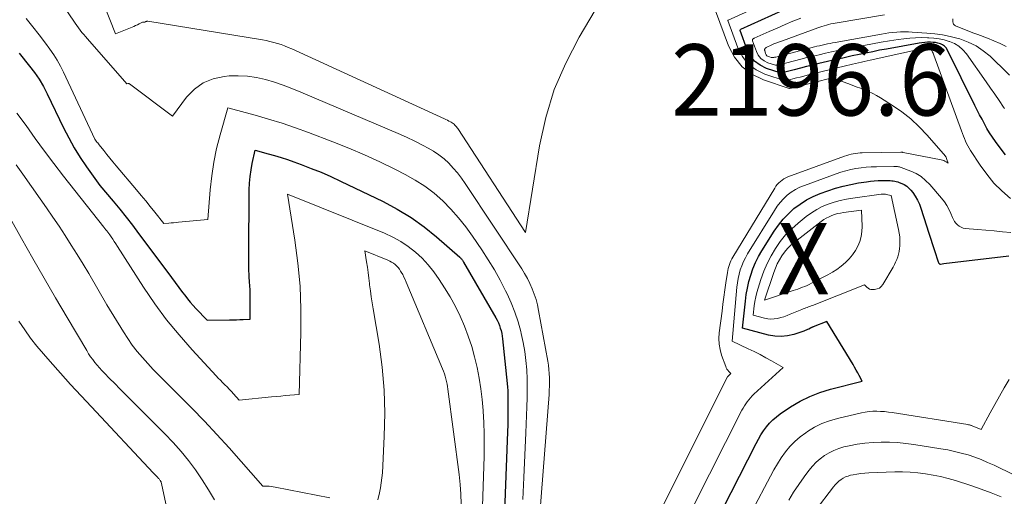
# Model space of a CAD drawing. Units: feet. Extents: x 1196672 to 1206016, y 7068870 to 7076370.
# Drawn here: x 1197139 to 1197278, y 7074257 to 7074324 of the extents above; entities that cross this region are included whole.
import ezdxf
from ezdxf.enums import TextEntityAlignment as Align

# ---------------------------------------------------------------- set-up
doc = ezdxf.new("R2010")
doc.units = ezdxf.units.FT
doc.header["$MEASUREMENT"] = 0
for name, color, linetype, lineweight in [('Level 44', 7, 'Continuous', 0), ('Level 45', 7, 'Continuous', 0), ('Level 46', 7, 'Continuous', 0)]:
    doc.layers.add(name, color=color, linetype=linetype, lineweight=lineweight)
doc.styles.add('Style-ENGINEERING', font='ENGINEERING.shx')

msp = doc.modelspace()

# ---------------------------------------------------------------- linework, layer by layer
at = {"layer": 'Level 44', "color": 32, "linetype": 'Continuous', "lineweight": 30, "elevation": 2190, "flags": 128}
for points in [[(1197277.9, 7074304.96), (1197277.11, 7074305.95), (1197276.47, 7074306.82), (1197276.05, 7074307.42), (1197275.65, 7074308.03), (1197275.27, 7074308.66), (1197274.92, 7074309.3), (1197274.58, 7074309.95), (1197274.24, 7074310.6), (1197273.91, 7074311.25), (1197273.58, 7074311.91), (1197269.73, 7074319.67), (1197269.54, 7074319.96), (1197269.32, 7074320.2), (1197269.05, 7074320.39), (1197268.74, 7074320.54), (1197268.4, 7074320.63), (1197268.06, 7074320.71), (1197267.71, 7074320.75), (1197267.36, 7074320.77), (1197267.3, 7074320.77), (1197266.91, 7074320.77), (1197266.53, 7074320.75), (1197266.15, 7074320.7), (1197265.77, 7074320.65), (1197261.17, 7074319.81), (1197260.2, 7074319.63), (1197259.24, 7074319.44), (1197258.28, 7074319.25), (1197257.31, 7074319.05), (1197256.35, 7074318.84), (1197255.39, 7074318.63), (1197254.44, 7074318.41), (1197253.48, 7074318.19), (1197251.69, 7074317.77), (1197250.82, 7074317.56), (1197249.95, 7074317.34), (1197249.08, 7074317.12), (1197248.22, 7074316.9), (1197246.53, 7074316.46), (1197246.51, 7074316.45), (1197246.49, 7074316.45), (1197246.47, 7074316.44), (1197246.44, 7074316.44), (1197246.35, 7074316.44), (1197246.33, 7074316.43), (1197246.31, 7074316.44), (1197246.28, 7074316.44), (1197246.26, 7074316.45), (1197244.3, 7074317.09), (1197243.41, 7074317.53), (1197242.64, 7074318.09), (1197242.06, 7074318.84), (1197241.59, 7074319.72), (1197240.63, 7074322.4), (1197240.62, 7074322.42), (1197240.62, 7074322.44), (1197240.63, 7074322.46), (1197240.64, 7074322.48), (1197240.68, 7074322.55), (1197240.69, 7074322.57), (1197240.72, 7074322.59), (1197240.74, 7074322.6), (1197246.53, 7074325.2)], [(1197139.4, 7074319.23), (1197140.87, 7074317.43), (1197141.57, 7074316.51), (1197142.22, 7074315.56), (1197142.8, 7074314.57), (1197143.34, 7074313.54), (1197145.64, 7074308.77), (1197146.37, 7074307.35), (1197147.14, 7074305.96), (1197147.98, 7074304.61), (1197148.87, 7074303.29), (1197150.73, 7074300.66), (1197152.59, 7074298.45), (1197153.51, 7074297.34), (1197154.42, 7074296.22), (1197155.3, 7074295.08), (1197156.17, 7074293.93), (1197160.28, 7074288.43), (1197160.8, 7074287.74), (1197161.31, 7074287.04), (1197161.83, 7074286.35), (1197162.34, 7074285.66), (1197162.64, 7074285.26), (1197163.01, 7074284.77), (1197163.4, 7074284.29), (1197163.81, 7074283.83), (1197164.22, 7074283.38), (1197165.78, 7074281.75), (1197168.93, 7074281.81), (1197169.41, 7074281.82), (1197169.89, 7074281.83), (1197170.37, 7074281.85), (1197170.85, 7074281.87), (1197171.81, 7074281.91), (1197171.84, 7074283.51), (1197171.85, 7074284.3), (1197171.84, 7074285.1), (1197171.82, 7074285.9), (1197171.77, 7074286.7), (1197171.75, 7074287.02), (1197171.7, 7074287.98), (1197171.66, 7074288.93), (1197171.64, 7074289.89), (1197171.64, 7074290.85), (1197171.7, 7074300.04), (1197171.74, 7074300.98), (1197171.81, 7074301.91), (1197171.95, 7074302.84), (1197172.13, 7074303.76), (1197172.54, 7074305.6), (1197174.36, 7074305.11), (1197175.26, 7074304.85), (1197176.16, 7074304.58), (1197177.05, 7074304.29), (1197177.94, 7074303.98), (1197179, 7074303.6), (1197180.4, 7074303.06), (1197181.79, 7074302.51), (1197183.16, 7074301.9), (1197184.52, 7074301.28), (1197190.49, 7074298.41), (1197192.49, 7074297.35), (1197194.42, 7074296.18), (1197196.25, 7074294.87), (1197198.01, 7074293.44), (1197201.26, 7074290.59), (1197201.34, 7074290.51), (1197201.42, 7074290.43), (1197201.49, 7074290.35), (1197201.56, 7074290.26), (1197201.62, 7074290.17), (1197201.68, 7074290.08), (1197201.74, 7074289.99), (1197201.8, 7074289.89), (1197206.32, 7074282.08), (1197206.51, 7074281.74), (1197206.68, 7074281.39), (1197206.82, 7074281.03), (1197206.95, 7074280.66), (1197207.06, 7074280.29), (1197207.15, 7074279.91), (1197207.21, 7074279.53), (1197207.27, 7074279.14), (1197207.91, 7074272.85), (1197207.96, 7074272.36), (1197207.99, 7074271.88), (1197208.01, 7074271.4), (1197208.02, 7074270.92), (1197208.02, 7074269.96), (1197208.02, 7074268.99), (1197208.01, 7074268.03), (1197207.99, 7074267.07), (1197207.96, 7074266.1), (1197207.32, 7074248.76)], [(1197238.18, 7074255.3), (1197242.88, 7074264.47), (1197243.2, 7074265.07), (1197243.54, 7074265.65), (1197243.91, 7074266.22), (1197244.31, 7074266.77), (1197244.74, 7074267.29), (1197245.2, 7074267.78), (1197245.71, 7074268.21), (1197246.25, 7074268.61), (1197247.71, 7074269.59), (1197249.03, 7074270.37), (1197250.4, 7074271.07), (1197251.83, 7074271.62), (1197253.31, 7074272.07), (1197257.75, 7074273.2), (1197257.34, 7074273.98), (1197257.13, 7074274.37), (1197256.92, 7074274.76), (1197256.69, 7074275.15), (1197256.47, 7074275.53), (1197252.8, 7074281.57), (1197250.89, 7074280.81), (1197250.84, 7074280.8), (1197250.79, 7074280.78), (1197250.74, 7074280.76), (1197250.69, 7074280.74), (1197250.65, 7074280.72), (1197250.6, 7074280.7), (1197250.55, 7074280.68), (1197250.5, 7074280.66), (1197250.26, 7074280.52), (1197250.09, 7074280.44), (1197249.91, 7074280.36), (1197249.74, 7074280.29), (1197249.56, 7074280.22), (1197248.15, 7074279.77), (1197247.27, 7074279.56), (1197246.38, 7074279.46), (1197245.48, 7074279.51), (1197244.59, 7074279.67), (1197240.96, 7074280.65), (1197241.36, 7074284.41), (1197241.48, 7074285.35), (1197241.64, 7074286.27), (1197241.86, 7074287.19), (1197242.11, 7074288.09), (1197242.42, 7074288.98), (1197242.78, 7074289.85), (1197243.2, 7074290.68), (1197243.67, 7074291.5), (1197245.39, 7074294.23), (1197246, 7074295.1), (1197246.66, 7074295.93), (1197247.4, 7074296.7), (1197248.18, 7074297.42), (1197249.04, 7074298.05), (1197249.93, 7074298.63), (1197250.87, 7074299.11), (1197251.85, 7074299.52), (1197252.95, 7074299.92), (1197254, 7074300.27), (1197255.07, 7074300.58), (1197256.16, 7074300.82), (1197257.25, 7074301.02), (1197258.35, 7074301.18), (1197258.9, 7074301.25), (1197259.46, 7074301.31), (1197260.02, 7074301.34), (1197260.58, 7074301.35), (1197261.27, 7074301.36), (1197261.48, 7074301.35), (1197261.7, 7074301.35), (1197261.91, 7074301.33), (1197262.12, 7074301.31), (1197262.33, 7074301.28), (1197262.54, 7074301.23), (1197262.74, 7074301.17), (1197262.94, 7074301.1), (1197263.31, 7074300.96), (1197263.67, 7074300.78), (1197264.01, 7074300.56), (1197264.31, 7074300.3), (1197264.58, 7074300), (1197264.85, 7074299.66), (1197265.21, 7074299.14), (1197265.53, 7074298.61), (1197265.79, 7074298.04), (1197266.01, 7074297.46), (1197266.8, 7074294.98), (1197267.07, 7074294.12), (1197267.35, 7074293.25), (1197267.63, 7074292.39), (1197267.91, 7074291.53), (1197268.44, 7074289.93), (1197268.46, 7074289.87), (1197268.49, 7074289.81), (1197268.52, 7074289.75), (1197268.56, 7074289.69), (1197268.6, 7074289.65), (1197268.65, 7074289.62), (1197268.7, 7074289.61), (1197268.76, 7074289.61), (1197269.23, 7074289.72), (1197278.36, 7074290.81)]]:
    msp.add_lwpolyline(points, dxfattribs=at)
at = {"layer": 'Level 45', "color": 32, "linetype": 'Continuous', "lineweight": 0, "flags": 128}
for points, elevation in [([(1197144.03, 7074328.22), (1197147.06, 7074323.74), (1197147.28, 7074323.42), (1197147.51, 7074323.1), (1197147.74, 7074322.78), (1197147.97, 7074322.46), (1197148.21, 7074322.15), (1197148.46, 7074321.85), (1197148.71, 7074321.55), (1197148.97, 7074321.25), (1197154.53, 7074314.95), (1197154.67, 7074314.97), (1197154.73, 7074314.97), (1197154.79, 7074314.96), (1197154.85, 7074314.94), (1197154.91, 7074314.91), (1197160.93, 7074310.41), (1197162.91, 7074313.06), (1197164, 7074314.18), (1197165.23, 7074315.08), (1197166.64, 7074315.64), (1197168.17, 7074315.98), (1197168.86, 7074316.04), (1197170.15, 7074316.07), (1197171.44, 7074316.02), (1197172.72, 7074315.82), (1197173.99, 7074315.52), (1197175.24, 7074315.14), (1197176.48, 7074314.72), (1197177.7, 7074314.26), (1197178.92, 7074313.77), (1197191.41, 7074308.49), (1197192.6, 7074307.97), (1197193.78, 7074307.43), (1197194.95, 7074306.86), (1197196.11, 7074306.27), (1197196.8, 7074305.92), (1197197.59, 7074305.46), (1197198.34, 7074304.96), (1197199.05, 7074304.39), (1197199.72, 7074303.78), (1197200.35, 7074303.11), (1197200.95, 7074302.42), (1197201.5, 7074301.7), (1197202.03, 7074300.95), (1197209.95, 7074288.97), (1197210.36, 7074288.3), (1197210.76, 7074287.61), (1197211.11, 7074286.9), (1197211.44, 7074286.18), (1197211.72, 7074285.43), (1197211.97, 7074284.68), (1197212.16, 7074283.92), (1197212.33, 7074283.14), (1197213.61, 7074276), (1197213.7, 7074275.43), (1197213.77, 7074274.85), (1197213.82, 7074274.27), (1197213.85, 7074273.68), (1197213.85, 7074273.1), (1197213.85, 7074272.52), (1197213.83, 7074271.94), (1197213.79, 7074271.35), (1197212.51, 7074254.56)], 2186), ([(1197150.54, 7074328.03), (1197152.92, 7074321.93), (1197155.24, 7074322.88), (1197155.5, 7074322.99), (1197155.75, 7074323.11), (1197156.01, 7074323.23), (1197156.26, 7074323.35), (1197156.62, 7074323.54), (1197156.69, 7074323.57), (1197156.76, 7074323.59), (1197156.84, 7074323.6), (1197156.91, 7074323.6), (1197157.06, 7074323.6), (1197157.2, 7074323.66), (1197157.26, 7074323.68), (1197157.33, 7074323.7), (1197157.4, 7074323.7), (1197157.48, 7074323.7), (1197173.55, 7074321.09), (1197174.08, 7074321), (1197174.61, 7074320.89), (1197175.13, 7074320.75), (1197175.65, 7074320.6), (1197176.16, 7074320.43), (1197176.67, 7074320.25), (1197177.17, 7074320.05), (1197177.67, 7074319.83), (1197199.12, 7074310), (1197199.32, 7074309.91), (1197199.53, 7074309.81), (1197199.73, 7074309.7), (1197199.94, 7074309.6), (1197200.05, 7074309.54), (1197200.19, 7074309.45), (1197200.32, 7074309.36), (1197200.45, 7074309.26), (1197200.57, 7074309.15), (1197200.68, 7074309.03), (1197200.79, 7074308.9), (1197200.88, 7074308.77), (1197200.98, 7074308.64), (1197210.47, 7074294.08), (1197212.46, 7074306.21), (1197213.35, 7074310.21), (1197214.53, 7074314.11), (1197216.13, 7074317.85), (1197218.02, 7074321.49), (1197221.03, 7074326.55)], 2184), ([(1197278.58, 7074298.85), (1197277.38, 7074299.9), (1197276.26, 7074301.01), (1197275.25, 7074302.23), (1197274.31, 7074303.51), (1197272.96, 7074305.55), (1197272.77, 7074305.88), (1197272.58, 7074306.21), (1197272.41, 7074306.55), (1197272.25, 7074306.89), (1197272.1, 7074307.24), (1197271.96, 7074307.59), (1197271.83, 7074307.95), (1197271.69, 7074308.31), (1197267.82, 7074318.97), (1197267.77, 7074319.1), (1197267.71, 7074319.23), (1197267.65, 7074319.35), (1197267.59, 7074319.48), (1197267.52, 7074319.59), (1197267.43, 7074319.7), (1197267.33, 7074319.79), (1197267.22, 7074319.86), (1197266.94, 7074320.02), (1197258.87, 7074318.25), (1197258.46, 7074318.16), (1197258.05, 7074318.07), (1197257.64, 7074317.98), (1197257.23, 7074317.89), (1197256.82, 7074317.8), (1197256.41, 7074317.7), (1197256.01, 7074317.6), (1197255.6, 7074317.5), (1197250.05, 7074316.13), (1197249.54, 7074316.01), (1197249.03, 7074315.88), (1197248.53, 7074315.75), (1197248.02, 7074315.62), (1197247.03, 7074315.36), (1197246.93, 7074315.34), (1197244.1, 7074316.28), (1197242.85, 7074316.9), (1197241.77, 7074317.7), (1197240.94, 7074318.76), (1197240.29, 7074319.99), (1197238.9, 7074323.8), (1197238.95, 7074323.88), (1197248.56, 7074328.27)], 2188), ([(1197229.87, 7074255.9), (1197238.86, 7074273.81), (1197238.92, 7074273.9), (1197239.32, 7074274.28), (1197239.02, 7074274.57), (1197238.89, 7074274.73), (1197238.77, 7074274.89), (1197238.67, 7074275.07), (1197238.59, 7074275.26), (1197238.02, 7074276.86), (1197237.8, 7074277.63), (1197237.67, 7074278.4), (1197237.64, 7074279.18), (1197237.68, 7074279.96), (1197238.08, 7074283), (1197238.21, 7074284), (1197238.35, 7074285.01), (1197238.49, 7074286.01), (1197238.63, 7074287.01), (1197238.84, 7074288.44), (1197238.89, 7074288.73), (1197238.95, 7074289.01), (1197239.02, 7074289.29), (1197239.11, 7074289.57), (1197239.2, 7074289.85), (1197239.31, 7074290.11), (1197239.44, 7074290.37), (1197239.59, 7074290.62), (1197245.47, 7074300.29), (1197245.64, 7074300.55), (1197245.83, 7074300.79), (1197246.04, 7074301.02), (1197246.27, 7074301.24), (1197246.51, 7074301.43), (1197246.77, 7074301.6), (1197247.04, 7074301.75), (1197247.33, 7074301.87), (1197255.28, 7074304.78), (1197255.58, 7074304.88), (1197255.89, 7074304.97), (1197256.2, 7074305.05), (1197256.51, 7074305.12), (1197256.82, 7074305.17), (1197257.14, 7074305.21), (1197257.45, 7074305.23), (1197257.77, 7074305.24), (1197263.2, 7074305.33), (1197263.23, 7074305.33), (1197263.25, 7074305.33), (1197263.28, 7074305.33), (1197263.3, 7074305.33), (1197263.39, 7074305.32), (1197263.42, 7074305.32), (1197263.44, 7074305.31), (1197263.46, 7074305.31), (1197263.49, 7074305.31), (1197268.85, 7074304.26), (1197269.03, 7074304.21), (1197269.21, 7074304.16), (1197269.37, 7074304.08), (1197269.53, 7074303.99), (1197269.85, 7074303.8), (1197269.61, 7074304.45), (1197269.6, 7074304.49), (1197269.55, 7074304.58), (1197269.53, 7074304.63), (1197269.5, 7074304.68), (1197269.47, 7074304.72), (1197269.44, 7074304.76), (1197266.87, 7074307.74), (1197265.76, 7074308.91), (1197264.59, 7074310.01), (1197263.33, 7074311), (1197262, 7074311.91), (1197260.31, 7074312.97), (1197259.77, 7074313.28), (1197259.23, 7074313.57), (1197258.66, 7074313.83), (1197258.09, 7074314.07), (1197257.51, 7074314.3), (1197256.92, 7074314.52), (1197256.34, 7074314.74), (1197255.75, 7074314.96), (1197253.54, 7074315.79), (1197248.41, 7074314.48), (1197248.27, 7074314.45), (1197248.12, 7074314.41), (1197247.97, 7074314.37), (1197247.82, 7074314.33), (1197247.53, 7074314.25), (1197247.49, 7074314.25), (1197243.89, 7074315.47), (1197242.28, 7074316.27), (1197240.89, 7074317.3), (1197239.82, 7074318.67), (1197238.98, 7074320.26), (1197237.18, 7074325.16)], 2186), ([(1197278.42, 7074316.13), (1197277.44, 7074317.14), (1197276.43, 7074318.13), (1197275.72, 7074318.8), (1197274.76, 7074319.58), (1197273.74, 7074320.26), (1197272.64, 7074320.79), (1197271.48, 7074321.22), (1197271.22, 7074321.29), (1197270.13, 7074321.57), (1197269.05, 7074321.79), (1197267.94, 7074321.95), (1197266.83, 7074322.06), (1197264.78, 7074322.2), (1197264.24, 7074322.23), (1197263.69, 7074322.24), (1197263.15, 7074322.22), (1197262.61, 7074322.19), (1197262.06, 7074322.14), (1197261.52, 7074322.08), (1197260.98, 7074322), (1197260.45, 7074321.91), (1197253.98, 7074320.74), (1197253.61, 7074320.67), (1197253.24, 7074320.6), (1197252.87, 7074320.53), (1197252.51, 7074320.45), (1197252.14, 7074320.37), (1197251.77, 7074320.28), (1197251.41, 7074320.2), (1197251.05, 7074320.1), (1197245.61, 7074318.69), (1197245.53, 7074318.67), (1197245.45, 7074318.65), (1197245.37, 7074318.63), (1197245.29, 7074318.62), (1197245.21, 7074318.61), (1197245.13, 7074318.61), (1197245.05, 7074318.62), (1197244.97, 7074318.63), (1197244.72, 7074318.7), (1197244.55, 7074318.77), (1197244.39, 7074318.88), (1197244.28, 7074319.02), (1197244.2, 7074319.19), (1197244.07, 7074319.59), (1197244.06, 7074319.66), (1197244.06, 7074319.74), (1197244.08, 7074319.8), (1197244.11, 7074319.87), (1197244.16, 7074319.93), (1197244.22, 7074319.99), (1197244.28, 7074320.03), (1197244.35, 7074320.07), (1197244.98, 7074320.35), (1197245.37, 7074320.52), (1197245.76, 7074320.68), (1197246.15, 7074320.84), (1197246.55, 7074320.98), (1197251.51, 7074322.77), (1197251.81, 7074322.87), (1197252.11, 7074322.98), (1197252.42, 7074323.07), (1197252.73, 7074323.17), (1197253.04, 7074323.25), (1197253.35, 7074323.33), (1197253.66, 7074323.4), (1197253.98, 7074323.45), (1197260.89, 7074324.59)], 2194), ([(1197140.4, 7074324.08), (1197141.32, 7074322.95), (1197142.21, 7074321.81), (1197143.08, 7074320.65), (1197143.72, 7074319.79), (1197144.25, 7074319.02), (1197144.75, 7074318.23), (1197145.2, 7074317.41), (1197145.63, 7074316.58), (1197150.03, 7074307.14), (1197150.22, 7074306.89), (1197150.32, 7074306.76), (1197150.42, 7074306.64), (1197150.52, 7074306.51), (1197150.61, 7074306.39), (1197151.27, 7074305.56), (1197151.7, 7074305.03), (1197152.13, 7074304.5), (1197152.57, 7074303.97), (1197153.01, 7074303.44), (1197155.88, 7074300.05), (1197156.53, 7074299.27), (1197157.17, 7074298.49), (1197157.81, 7074297.71), (1197158.44, 7074296.92), (1197159.7, 7074295.34), (1197160.39, 7074295.38), (1197160.74, 7074295.41), (1197161.08, 7074295.43), (1197161.43, 7074295.46), (1197161.77, 7074295.5), (1197165.89, 7074295.91), (1197166.22, 7074300.06), (1197166.43, 7074302.02), (1197166.72, 7074303.95), (1197167.12, 7074305.87), (1197167.61, 7074307.77), (1197168.69, 7074311.56), (1197172.51, 7074310.53), (1197174.41, 7074309.98), (1197176.3, 7074309.4), (1197178.17, 7074308.76), (1197180.03, 7074308.08), (1197183.43, 7074306.78), (1197185.66, 7074305.89), (1197187.87, 7074304.96), (1197190.05, 7074303.96), (1197192.21, 7074302.91), (1197193.59, 7074302.22), (1197195.01, 7074301.43), (1197196.37, 7074300.56), (1197197.65, 7074299.57), (1197198.87, 7074298.5), (1197200.01, 7074297.34), (1197201.1, 7074296.13), (1197202.11, 7074294.86), (1197203.06, 7074293.54), (1197204.36, 7074291.62), (1197205.26, 7074290.23), (1197206.12, 7074288.82), (1197206.92, 7074287.37), (1197207.69, 7074285.9), (1197207.9, 7074285.47), (1197208.48, 7074284.18), (1197209.01, 7074282.87), (1197209.45, 7074281.52), (1197209.83, 7074280.15), (1197209.89, 7074279.91), (1197210.16, 7074278.64), (1197210.39, 7074277.36), (1197210.54, 7074276.08), (1197210.65, 7074274.78), (1197210.7, 7074273.48), (1197210.72, 7074272.18), (1197210.71, 7074270.88), (1197210.67, 7074269.58), (1197210.51, 7074265.94), (1197210.37, 7074262.82), (1197210.24, 7074259.7), (1197210.12, 7074256.57)], 2188), ([(1197277.74, 7074311.45), (1197277.59, 7074311.67), (1197277, 7074312.57), (1197276.4, 7074313.46), (1197275.79, 7074314.34), (1197275.17, 7074315.22), (1197272.38, 7074319.16), (1197271.89, 7074319.72), (1197271.34, 7074320.21), (1197270.71, 7074320.58), (1197270.03, 7074320.87), (1197269.98, 7074320.89), (1197269.27, 7074321.08), (1197268.55, 7074321.24), (1197267.83, 7074321.33), (1197267.09, 7074321.39), (1197266.91, 7074321.4), (1197266.08, 7074321.41), (1197265.25, 7074321.39), (1197264.43, 7074321.32), (1197263.61, 7074321.23), (1197262.82, 7074321.13), (1197261.61, 7074320.95), (1197260.4, 7074320.76), (1197259.2, 7074320.55), (1197257.99, 7074320.33), (1197256.08, 7074319.95), (1197255.21, 7074319.78), (1197254.34, 7074319.6), (1197253.47, 7074319.41), (1197252.6, 7074319.22), (1197251.73, 7074319.02), (1197250.87, 7074318.81), (1197250, 7074318.6), (1197249.14, 7074318.38), (1197246.09, 7074317.58), (1197246.03, 7074317.56), (1197245.97, 7074317.55), (1197245.9, 7074317.54), (1197245.84, 7074317.53), (1197245.78, 7074317.53), (1197245.71, 7074317.53), (1197245.65, 7074317.54), (1197245.59, 7074317.56), (1197244.51, 7074317.89), (1197243.98, 7074318.15), (1197243.52, 7074318.48), (1197243.17, 7074318.93), (1197242.9, 7074319.46), (1197242.37, 7074320.97), (1197242.35, 7074321.03), (1197242.35, 7074321.08), (1197242.37, 7074321.14), (1197242.39, 7074321.19), (1197242.43, 7074321.24), (1197242.47, 7074321.28), (1197242.52, 7074321.31), (1197242.57, 7074321.34), (1197244.68, 7074322.27), (1197245.8, 7074322.76), (1197246.92, 7074323.24), (1197248.04, 7074323.7), (1197249.16, 7074324.16)], 2192), ([(1197277.95, 7074320.16), (1197277.11, 7074320.6), (1197276.25, 7074320.98), (1197275.37, 7074321.33), (1197274.01, 7074321.83), (1197273.42, 7074322.05), (1197272.83, 7074322.27), (1197272.24, 7074322.51), (1197271.65, 7074322.74), (1197270.87, 7074323.06), (1197270.71, 7074323.16), (1197270.59, 7074323.29), (1197270.51, 7074323.45), (1197270.48, 7074323.63), (1197270.48, 7074323.84), (1197270.49, 7074324.05)], 2196), ([(1197139.08, 7074310.83), (1197140.37, 7074309.06), (1197141.64, 7074307.26), (1197142.93, 7074305.48), (1197144.25, 7074303.73), (1197145.6, 7074301.99), (1197151.28, 7074294.8), (1197151.57, 7074294.45), (1197151.71, 7074294.28), (1197151.85, 7074294.1), (1197151.98, 7074293.92), (1197152.11, 7074293.73), (1197152.31, 7074293.45), (1197152.53, 7074293.12), (1197152.75, 7074292.78), (1197152.97, 7074292.45), (1197153.19, 7074292.12), (1197156.87, 7074286.37), (1197158.44, 7074284.07), (1197160.08, 7074281.83), (1197161.84, 7074279.68), (1197163.68, 7074277.59), (1197167.04, 7074273.96), (1197167.34, 7074273.64), (1197167.65, 7074273.32), (1197167.96, 7074273.01), (1197168.27, 7074272.7), (1197168.59, 7074272.39), (1197168.89, 7074272.08), (1197169.19, 7074271.75), (1197169.49, 7074271.43), (1197170.29, 7074270.53), (1197174.84, 7074270.99), (1197175.48, 7074271.05), (1197176.12, 7074271.11), (1197176.76, 7074271.17), (1197177.41, 7074271.22), (1197178.69, 7074271.32), (1197178.95, 7074280.05), (1197178.95, 7074283.3), (1197178.83, 7074286.55), (1197178.53, 7074289.78), (1197178.1, 7074293.01), (1197177.06, 7074299.45), (1197190.68, 7074293.95), (1197191.84, 7074293.42), (1197192.96, 7074292.81), (1197194.01, 7074292.1), (1197195.02, 7074291.32), (1197195.96, 7074290.45), (1197196.84, 7074289.53), (1197197.63, 7074288.53), (1197198.37, 7074287.49), (1197199.12, 7074286.32), (1197199.91, 7074285.02), (1197200.64, 7074283.69), (1197201.3, 7074282.33), (1197201.92, 7074280.94), (1197202.45, 7074279.52), (1197202.94, 7074278.08), (1197203.34, 7074276.62), (1197203.7, 7074275.14), (1197203.98, 7074273.64), (1197204.22, 7074272.13), (1197204.41, 7074270.62), (1197204.54, 7074269.1), (1197204.55, 7074268.99), (1197204.64, 7074267.41), (1197204.69, 7074265.83), (1197204.7, 7074264.25), (1197204.67, 7074262.67), (1197204.29, 7074251.41)], 2192), ([(1197138.96, 7074303.57), (1197139.91, 7074302.23), (1197142.33, 7074298.8), (1197143.23, 7074297.52), (1197144.12, 7074296.23), (1197145, 7074294.93), (1197145.87, 7074293.62), (1197146.72, 7074292.3), (1197147.56, 7074290.98), (1197148.37, 7074289.64), (1197149.17, 7074288.29), (1197151.72, 7074283.89), (1197154.03, 7074280.12), (1197154.64, 7074279.18), (1197155.28, 7074278.26), (1197155.98, 7074277.37), (1197156.7, 7074276.51), (1197157.46, 7074275.68), (1197158.23, 7074274.85), (1197159.01, 7074274.04), (1197159.81, 7074273.24), (1197161.83, 7074271.23), (1197163.63, 7074269.42), (1197165.41, 7074267.58), (1197167.15, 7074265.72), (1197168.87, 7074263.82), (1197173.63, 7074258.48), (1197174.2, 7074258.46), (1197174.48, 7074258.45), (1197174.76, 7074258.42), (1197175.04, 7074258.39), (1197175.32, 7074258.34), (1197183.01, 7074256.84)], 2194), ([(1197234.03, 7074255.6), (1197240.87, 7074269.11), (1197241.04, 7074269.42), (1197241.22, 7074269.73), (1197241.41, 7074270.02), (1197241.61, 7074270.31), (1197241.83, 7074270.59), (1197242.06, 7074270.86), (1197242.31, 7074271.12), (1197242.56, 7074271.37), (1197246.66, 7074275.14), (1197245.04, 7074276.04), (1197244.23, 7074276.49), (1197243.41, 7074276.92), (1197242.58, 7074277.34), (1197241.75, 7074277.75), (1197239.5, 7074278.83), (1197240.16, 7074286.38), (1197240.23, 7074287), (1197240.33, 7074287.61), (1197240.47, 7074288.22), (1197240.63, 7074288.82), (1197240.84, 7074289.4), (1197241.07, 7074289.98), (1197241.35, 7074290.53), (1197241.66, 7074291.07), (1197245.43, 7074297.17), (1197245.83, 7074297.74), (1197246.26, 7074298.29), (1197246.73, 7074298.8), (1197247.24, 7074299.28), (1197247.8, 7074299.71), (1197248.38, 7074300.09), (1197248.99, 7074300.41), (1197249.64, 7074300.68), (1197254.1, 7074302.31), (1197254.78, 7074302.53), (1197255.47, 7074302.74), (1197256.17, 7074302.9), (1197256.88, 7074303.04), (1197257.59, 7074303.14), (1197258.31, 7074303.22), (1197259.03, 7074303.27), (1197259.75, 7074303.3), (1197262.21, 7074303.33), (1197262.34, 7074303.33), (1197262.47, 7074303.33), (1197262.6, 7074303.32), (1197262.73, 7074303.31), (1197262.86, 7074303.3), (1197262.99, 7074303.27), (1197263.11, 7074303.24), (1197263.24, 7074303.2), (1197264.57, 7074302.68), (1197265.32, 7074302.33), (1197266.03, 7074301.91), (1197266.66, 7074301.38), (1197267.25, 7074300.8), (1197268.91, 7074298.87), (1197269.3, 7074298.37), (1197269.65, 7074297.86), (1197269.94, 7074297.32), (1197270.21, 7074296.75), (1197270.44, 7074296.18), (1197270.57, 7074295.89), (1197270.73, 7074295.62), (1197270.92, 7074295.37), (1197271.13, 7074295.14), (1197271.37, 7074294.95), (1197271.63, 7074294.79), (1197271.92, 7074294.69), (1197272.22, 7074294.63), (1197273.93, 7074294.48), (1197275.1, 7074294.38), (1197276.27, 7074294.28), (1197277.44, 7074294.17), (1197278.61, 7074294.07)], 2188), ([(1197251.37, 7074297.31), (1197252.16, 7074297.7), (1197252.97, 7074298.05), (1197253.82, 7074298.32), (1197254.67, 7074298.56), (1197255.54, 7074298.75), (1197256.42, 7074298.89), (1197260.42, 7074299.43), (1197260.5, 7074299.44), (1197260.59, 7074299.45), (1197260.68, 7074299.45), (1197260.77, 7074299.45), (1197260.86, 7074299.44), (1197260.95, 7074299.43), (1197261.03, 7074299.42), (1197261.12, 7074299.41), (1197261.84, 7074299.26), (1197262.87, 7074294.47), (1197262.96, 7074293.97), (1197263.02, 7074293.46), (1197263.05, 7074292.94), (1197263.05, 7074292.43), (1197263.04, 7074292.19), (1197263.01, 7074291.8), (1197262.95, 7074291.41), (1197262.86, 7074291.03), (1197262.75, 7074290.65), (1197262.61, 7074290.28), (1197262.45, 7074289.91), (1197262.28, 7074289.56), (1197262.09, 7074289.21), (1197260.65, 7074286.76), (1197260.43, 7074286.49), (1197260.17, 7074286.27), (1197259.85, 7074286.14), (1197259.5, 7074286.07), (1197259.22, 7074286.06), (1197258.99, 7074286.08), (1197258.78, 7074286.13), (1197258.58, 7074286.24), (1197258.4, 7074286.38), (1197258.06, 7074286.73), (1197250.78, 7074283.84), (1197250.59, 7074283.76), (1197250.41, 7074283.69), (1197250.22, 7074283.62), (1197250.03, 7074283.55), (1197249.85, 7074283.48), (1197249.66, 7074283.41), (1197249.48, 7074283.34), (1197249.29, 7074283.26), (1197247.66, 7074282.58), (1197247.22, 7074282.41), (1197246.77, 7074282.25), (1197246.32, 7074282.12), (1197245.87, 7074282), (1197245.41, 7074281.93), (1197244.95, 7074281.91), (1197244.5, 7074281.95), (1197244.04, 7074282.04), (1197242.43, 7074282.47), (1197242.6, 7074283.75), (1197242.69, 7074284.39), (1197242.82, 7074285.02), (1197242.97, 7074285.65), (1197243.15, 7074286.27), (1197243.53, 7074287.48), (1197243.94, 7074288.62), (1197244.41, 7074289.72), (1197244.96, 7074290.79), (1197245.57, 7074291.83), (1197246.26, 7074292.81), (1197247.01, 7074293.74), (1197247.86, 7074294.59), (1197248.75, 7074295.39), (1197249.91, 7074296.32), (1197250.63, 7074296.84), (1197251.37, 7074297.31)], 2192), ([(1197257.62, 7074293.5), (1197257.43, 7074292.82), (1197257.16, 7074292.15), (1197256.81, 7074291.52), (1197256.41, 7074290.93), (1197255.94, 7074290.38), (1197255.43, 7074289.87), (1197255.39, 7074289.83), (1197254.81, 7074289.35), (1197254.2, 7074288.89), (1197253.57, 7074288.49), (1197252.91, 7074288.11), (1197250.63, 7074286.93), (1197250.32, 7074286.78), (1197250.01, 7074286.63), (1197249.69, 7074286.49), (1197249.37, 7074286.37), (1197249.05, 7074286.25), (1197248.72, 7074286.13), (1197248.39, 7074286.02), (1197248.06, 7074285.91), (1197244.05, 7074284.56), (1197245.35, 7074288.46), (1197245.58, 7074289.06), (1197245.84, 7074289.65), (1197246.14, 7074290.22), (1197246.47, 7074290.78), (1197246.85, 7074291.3), (1197247.26, 7074291.8), (1197247.71, 7074292.25), (1197248.2, 7074292.67), (1197252.02, 7074295.62), (1197252.37, 7074295.87), (1197252.72, 7074296.09), (1197253.1, 7074296.28), (1197253.49, 7074296.45), (1197253.89, 7074296.59), (1197254.3, 7074296.71), (1197254.71, 7074296.8), (1197255.13, 7074296.87), (1197257.65, 7074297.2), (1197257.74, 7074294.92), (1197257.72, 7074294.2), (1197257.62, 7074293.5)], 2194), ([(1197138.13, 7074296.08), (1197139.74, 7074293.21), (1197141.32, 7074290.42), (1197142.91, 7074287.65), (1197144.52, 7074284.88), (1197146.14, 7074282.12), (1197148.88, 7074277.48), (1197149.15, 7074277.05), (1197149.42, 7074276.63), (1197149.72, 7074276.23), (1197150.03, 7074275.83), (1197150.35, 7074275.44), (1197150.68, 7074275.06), (1197151.02, 7074274.69), (1197151.36, 7074274.33), (1197152.09, 7074273.59), (1197152.81, 7074272.86), (1197153.53, 7074272.13), (1197154.25, 7074271.4), (1197154.97, 7074270.68), (1197159.87, 7074265.79), (1197161.02, 7074264.59), (1197162.12, 7074263.35), (1197163.15, 7074262.06), (1197164.15, 7074260.74), (1197165.08, 7074259.37), (1197165.98, 7074257.97), (1197166.84, 7074256.55)], 2196), ([(1197189.73, 7074256.56), (1197189.97, 7074257.54), (1197190.12, 7074258.23), (1197190.24, 7074258.92), (1197190.33, 7074259.62), (1197190.39, 7074260.32), (1197190.66, 7074265.43), (1197190.73, 7074268.69), (1197190.66, 7074271.94), (1197190.37, 7074275.17), (1197189.93, 7074278.4), (1197189.09, 7074283.37), (1197188.95, 7074284.21), (1197188.83, 7074285.05), (1197188.71, 7074285.9), (1197188.6, 7074286.74), (1197188.58, 7074286.9), (1197188.49, 7074287.67), (1197188.39, 7074288.43), (1197188.28, 7074289.2), (1197188.16, 7074289.96), (1197187.93, 7074291.49), (1197191.15, 7074290.19), (1197191.43, 7074290.06), (1197191.69, 7074289.92), (1197191.94, 7074289.75), (1197192.18, 7074289.57), (1197192.4, 7074289.36), (1197192.6, 7074289.14), (1197192.79, 7074288.9), (1197192.95, 7074288.65), (1197193.04, 7074288.5), (1197193.24, 7074288.16), (1197193.42, 7074287.81), (1197193.59, 7074287.46), (1197193.75, 7074287.11), (1197198.82, 7074274.92), (1197198.96, 7074274.58), (1197199.09, 7074274.23), (1197199.2, 7074273.88), (1197199.3, 7074273.52), (1197199.39, 7074273.16), (1197199.47, 7074272.8), (1197199.54, 7074272.43), (1197199.59, 7074272.06), (1197201.17, 7074260.08), (1197201.31, 7074258.71), (1197201.41, 7074257.34), (1197201.44, 7074255.97)], 2194), ([(1197139.37, 7074281.6), (1197140.17, 7074280.41), (1197141, 7074279.25), (1197141.89, 7074278.12), (1197142.81, 7074277.03), (1197143.76, 7074275.95), (1197145.18, 7074274.34), (1197146.62, 7074272.74), (1197148.08, 7074271.15), (1197149.54, 7074269.58), (1197158.22, 7074260.34), (1197158.37, 7074260.19), (1197158.52, 7074260.03), (1197158.67, 7074259.88), (1197158.81, 7074259.72), (1197158.97, 7074259.56), (1197159.04, 7074259.49), (1197159.1, 7074259.41), (1197159.16, 7074259.32), (1197159.22, 7074259.24), (1197159.26, 7074259.15), (1197159.31, 7074259.06), (1197159.34, 7074258.96), (1197159.37, 7074258.86), (1197160.26, 7074254.69)], 2198), ([(1197242.31, 7074254.98), (1197244.86, 7074259.88), (1197245.34, 7074260.76), (1197245.85, 7074261.61), (1197246.4, 7074262.45), (1197246.98, 7074263.26), (1197247.61, 7074264.03), (1197248.29, 7074264.74), (1197249.04, 7074265.38), (1197249.84, 7074265.97), (1197250.1, 7074266.15), (1197251.08, 7074266.73), (1197252.1, 7074267.24), (1197253.17, 7074267.63), (1197254.27, 7074267.96), (1197257.65, 7074268.75), (1197258.19, 7074268.86), (1197258.72, 7074268.94), (1197259.26, 7074268.97), (1197259.81, 7074268.98), (1197260.35, 7074268.96), (1197260.9, 7074268.92), (1197261.44, 7074268.86), (1197261.98, 7074268.79), (1197272.6, 7074267.11), (1197272.68, 7074267.09), (1197272.75, 7074267.08), (1197272.83, 7074267.06), (1197272.9, 7074267.04), (1197272.98, 7074267.02), (1197273.05, 7074266.99), (1197273.12, 7074266.96), (1197273.2, 7074266.94), (1197274.48, 7074266.4), (1197275.74, 7074268.76), (1197276.38, 7074269.93), (1197277.03, 7074271.1), (1197277.7, 7074272.25), (1197278.38, 7074273.41)], 2192), ([(1197247.44, 7074256.51), (1197248.12, 7074257.63), (1197248.85, 7074258.72), (1197249.61, 7074259.79), (1197250.28, 7074260.68), (1197250.76, 7074261.26), (1197251.28, 7074261.81), (1197251.85, 7074262.3), (1197252.45, 7074262.76), (1197253.1, 7074263.15), (1197253.77, 7074263.49), (1197254.47, 7074263.76), (1197255.19, 7074263.97), (1197255.92, 7074264.14), (1197257.03, 7074264.35), (1197258.15, 7074264.52), (1197259.28, 7074264.61), (1197260.41, 7074264.65), (1197260.44, 7074264.65), (1197261.59, 7074264.63), (1197262.73, 7074264.57), (1197263.88, 7074264.45), (1197265.01, 7074264.31), (1197268.79, 7074263.72), (1197269.76, 7074263.55), (1197270.72, 7074263.35), (1197271.67, 7074263.11), (1197272.62, 7074262.84), (1197273.55, 7074262.53), (1197274.47, 7074262.19), (1197275.37, 7074261.8), (1197276.27, 7074261.4), (1197281.89, 7074258.66)], 2194), ([(1197251.14, 7074254.99), (1197253.73, 7074258.37), (1197253.97, 7074258.65), (1197254.22, 7074258.92), (1197254.5, 7074259.16), (1197254.79, 7074259.39), (1197255.1, 7074259.59), (1197255.43, 7074259.76), (1197255.77, 7074259.88), (1197256.12, 7074259.99), (1197256.48, 7074260.07), (1197257.02, 7074260.17), (1197257.57, 7074260.26), (1197258.11, 7074260.31), (1197258.67, 7074260.35), (1197262.34, 7074260.46), (1197263.42, 7074260.46), (1197264.5, 7074260.43), (1197265.58, 7074260.34), (1197266.65, 7074260.21), (1197267.72, 7074260.03), (1197268.77, 7074259.82), (1197269.82, 7074259.55), (1197270.86, 7074259.24), (1197272.99, 7074258.56), (1197274.44, 7074258.06), (1197275.87, 7074257.53), (1197277.28, 7074256.95)], 2196)]:
    msp.add_lwpolyline(points, dxfattribs=dict(at, elevation=elevation))

# ---------------------------------------------------------------- texts
at = {"layer": 'Level 46', "color": 32, "linetype": 'Continuous', "lineweight": 0, "style": 'Style-ENGINEERING', "width": 0.94}
for s, p in [('2196.6', (1197250.52, 7074315.48, 2196.58)), ('X', (1197249.52, 7074290.38, 2196.58))]:
    msp.add_text(s, height=10, dxfattribs=at).set_placement(p, align=Align.MIDDLE_CENTER)

doc.saveas('drawing.dxf')
